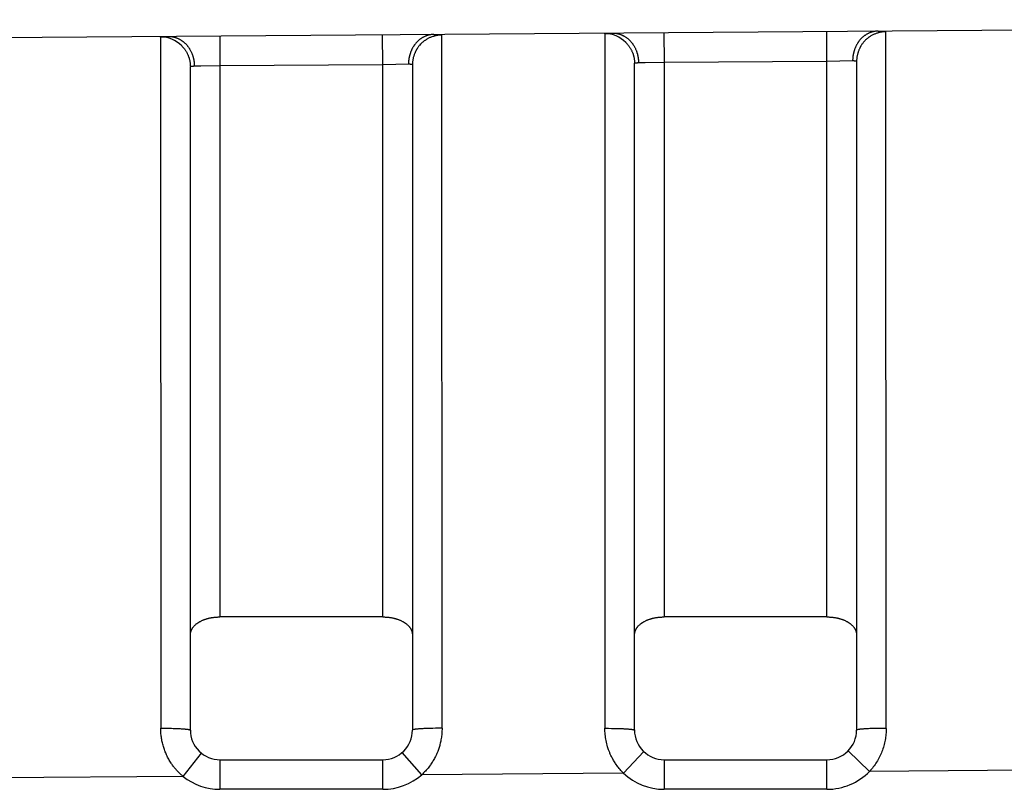
# Model space of a CAD drawing. Units: millimetres. Extents: x 298 to 620, y 179 to 229.
# Drawn here: x 569 to 575, y 207 to 212 of the extents above; entities that cross this region are included whole.
import ezdxf

# ---------------------------------------------------------------- set-up
doc = ezdxf.new("R2010")
doc.units = ezdxf.units.MM
doc.header["$LTSCALE"] = 39.635915
doc.layers.get('0').update_dxf_attribs({"linetype": 'CONTINUOUS'})

msp = doc.modelspace()

# ---------------------------------------------------------------- linework, layer by layer
at = {"color": 7, "linetype": 'CONTINUOUS'}
for p, q in [((562.565, 211.5326), (584.6919, 211.6987)), ((573.0285, 211.6111), (573.03, 211.4111)), ((574.13, 211.4194), (574.1285, 211.6194)), ((574.475, 211.622), (574.5069, 211.6217)), ((574.5068, 211.6217), (574.5088, 211.6216)), ((574.5088, 211.6216), (574.5107, 211.6215)), ((574.5107, 211.6215), (574.5122, 211.6214)), ((574.5218, 211.6206), (574.5232, 211.6204)), ((574.53, 206.9116), (574.5285, 211.618)), ((569.6285, 211.5812), (569.63, 206.9132)), ((569.6299, 211.5826), (569.63, 211.5826)), ((569.6335, 211.5836), (569.6339, 211.5836)), ((569.6339, 211.5836), (569.6344, 211.5837)), ((569.6344, 211.5837), (569.6349, 211.5838)), ((569.6349, 211.5838), (569.6355, 211.5839)), ((569.6503, 211.5852), (569.6821, 211.586)), ((570.0285, 211.5886), (570.03, 211.3886)), ((571.13, 211.3968), (571.1285, 211.5968)), ((571.475, 211.5994), (571.5069, 211.5991)), ((571.5068, 211.5991), (571.5088, 211.5991)), ((571.5088, 211.5991), (571.5107, 211.599)), ((571.5107, 211.599), (571.5122, 211.5989)), ((571.5218, 211.5981), (571.5232, 211.5978)), ((571.53, 206.9126), (571.5285, 211.5955)), ((572.6285, 211.6038), (572.63, 206.9123)), ((572.6299, 211.6051), (572.63, 211.6051)), ((572.6335, 211.6061), (572.6339, 211.6062)), ((572.6339, 211.6062), (572.6344, 211.6062)), ((572.6344, 211.6062), (572.6349, 211.6063)), ((572.6349, 211.6063), (572.6355, 211.6064)), ((572.6503, 211.6077), (572.6821, 211.6085)), ((572.9015, 211.4092), (573.03, 211.4111)), ((573.03, 211.4111), (574.13, 211.4194)), ((573.03, 211.4111), (573.03, 207.6642)), ((574.13, 207.6642), (574.13, 211.4194)), ((574.3198, 211.4216), (574.3211, 211.4215)), ((574.3211, 211.4215), (574.3219, 211.4214)), ((574.3219, 211.4214), (574.3228, 211.4213)), ((574.3228, 211.4213), (574.3234, 211.4213)), ((574.33, 211.4182), (574.33, 206.9001)), ((569.83, 206.9001), (569.83, 211.3814)), ((569.8568, 211.386), (569.9015, 211.3867)), ((569.9015, 211.3867), (570.03, 211.3886)), ((570.03, 211.3886), (571.13, 211.3968)), ((570.03, 211.3886), (570.03, 207.6642)), ((571.13, 207.6642), (571.13, 211.3968)), ((571.3198, 211.399), (571.3211, 211.3989)), ((571.3211, 211.3989), (571.3219, 211.3989)), ((571.3219, 211.3989), (571.3228, 211.3988)), ((571.3228, 211.3988), (571.3234, 211.3987)), ((571.33, 211.3957), (571.33, 206.9001)), ((572.83, 206.9001), (572.83, 211.4039)), ((572.8568, 211.4085), (572.9015, 211.4092)), ((571.13, 207.6642), (570.03, 207.6642)), ((574.13, 207.6642), (573.03, 207.6642)), ((569.63, 206.9132), (569.6426, 206.9132)), ((569.6426, 206.9132), (569.6615, 206.913)), ((569.6615, 206.913), (569.6741, 206.9128)), ((569.6741, 206.9128), (569.6866, 206.9126)), ((569.6866, 206.9126), (569.7024, 206.9122)), ((569.7024, 206.9122), (569.7149, 206.9119)), ((569.7149, 206.9119), (569.7275, 206.9115)), ((569.7275, 206.9115), (569.7385, 206.9111)), ((569.7385, 206.9111), (569.7464, 206.9107)), ((569.7464, 206.9107), (569.7558, 206.9103)), ((569.7558, 206.9103), (569.7621, 206.9099)), ((569.7621, 206.9099), (569.7684, 206.9095)), ((569.7684, 206.9095), (569.7746, 206.9091)), ((569.7746, 206.9091), (569.7808, 206.9087)), ((569.7808, 206.9087), (569.7871, 206.9082)), ((569.7871, 206.9082), (569.7918, 206.9077)), ((569.7918, 206.9077), (569.795, 206.9074)), ((569.795, 206.9074), (569.7982, 206.9071)), ((569.8123, 206.9054), (569.8135, 206.9052)), ((569.8135, 206.9052), (569.8142, 206.9051)), ((569.8142, 206.9051), (569.8149, 206.905)), ((569.8149, 206.905), (569.8154, 206.9049)), ((569.8195, 206.904), (569.821, 206.9037)), ((569.821, 206.9037), (569.8225, 206.9034)), ((569.8225, 206.9034), (569.8248, 206.9028)), ((569.8248, 206.9028), (569.8259, 206.9026)), ((569.8259, 206.9026), (569.8261, 206.9025)), ((571.3335, 206.9023), (571.3332, 206.9022)), ((571.3399, 206.9037), (571.3335, 206.9023)), ((571.3442, 206.9046), (571.3435, 206.9044)), ((571.3449, 206.9047), (571.3442, 206.9046)), ((571.3454, 206.9048), (571.3449, 206.9047)), ((571.346, 206.9049), (571.3454, 206.9048)), ((571.3467, 206.905), (571.346, 206.9049)), ((571.3596, 206.9066), (571.3572, 206.9063)), ((571.3624, 206.9069), (571.3596, 206.9066)), ((571.366, 206.9072), (571.3624, 206.9069)), ((571.37, 206.9075), (571.366, 206.9072)), ((571.3747, 206.9079), (571.37, 206.9075)), ((571.3793, 206.9083), (571.3747, 206.9079)), ((571.3855, 206.9087), (571.3793, 206.9083)), ((571.3902, 206.909), (571.3855, 206.9087)), ((571.3949, 206.9093), (571.3902, 206.909)), ((571.4012, 206.9096), (571.3949, 206.9093)), ((571.4075, 206.9099), (571.4012, 206.9096)), ((571.4169, 206.9104), (571.4075, 206.9099)), ((571.4263, 206.9107), (571.4169, 206.9104)), ((571.4389, 206.9112), (571.4263, 206.9107)), ((571.4515, 206.9115), (571.4389, 206.9112)), ((571.4672, 206.9119), (571.4515, 206.9115)), ((571.486, 206.9123), (571.4672, 206.9119)), ((571.5049, 206.9125), (571.486, 206.9123)), ((571.53, 206.9126), (571.5049, 206.9125)), ((572.63, 206.9122), (572.6552, 206.9121)), ((572.6552, 206.9121), (572.674, 206.9119)), ((572.674, 206.9119), (572.6929, 206.9116)), ((572.6929, 206.9116), (572.7086, 206.9112)), ((572.7086, 206.9112), (572.7211, 206.9109)), ((572.7211, 206.9109), (572.7337, 206.9104)), ((572.7337, 206.9104), (572.7431, 206.9101)), ((572.7431, 206.9101), (572.7526, 206.9097)), ((572.7526, 206.9097), (572.7589, 206.9094)), ((572.7589, 206.9094), (572.7651, 206.909)), ((572.7651, 206.909), (572.7698, 206.9088)), ((572.7698, 206.9088), (572.7745, 206.9085)), ((572.7745, 206.9085), (572.7807, 206.9081)), ((572.7807, 206.9081), (572.7869, 206.9076)), ((572.7869, 206.9076), (572.7917, 206.9072)), ((572.7917, 206.9072), (572.7964, 206.9068)), ((572.8137, 206.9048), (572.8144, 206.9047)), ((572.8144, 206.9047), (572.815, 206.9046)), ((572.815, 206.9046), (572.8155, 206.9045)), ((572.818, 206.904), (572.8194, 206.9037)), ((574.3345, 206.9023), (574.3333, 206.9021)), ((574.3356, 206.9025), (574.3345, 206.9023)), ((574.3369, 206.9028), (574.3356, 206.9025)), ((574.3415, 206.9037), (574.3369, 206.9028)), ((574.345, 206.9044), (574.3443, 206.9042)), ((574.3597, 206.9061), (574.3573, 206.9059)), ((574.3633, 206.9064), (574.3597, 206.9061)), ((574.3685, 206.9068), (574.3633, 206.9064)), ((574.3748, 206.9073), (574.3685, 206.9068)), ((574.3794, 206.9077), (574.3748, 206.9073)), ((574.3857, 206.9081), (574.3794, 206.9077)), ((574.3903, 206.9084), (574.3857, 206.9081)), ((574.395, 206.9086), (574.3903, 206.9084)), ((574.4013, 206.9089), (574.395, 206.9086)), ((574.4107, 206.9093), (574.4013, 206.9089)), ((574.4201, 206.9097), (574.4107, 206.9093)), ((574.4327, 206.9101), (574.4201, 206.9097)), ((574.4453, 206.9105), (574.4327, 206.9101)), ((574.4609, 206.9109), (574.4453, 206.9105)), ((574.4735, 206.9111), (574.4609, 206.9109)), ((574.4923, 206.9114), (574.4735, 206.9111)), ((574.5049, 206.9115), (574.4923, 206.9114)), ((574.53, 206.9116), (574.5049, 206.9115)), ((574.417, 206.6214), (574.2735, 206.7607)), ((569.7816, 206.5866), (569.9058, 206.7433)), ((570.03, 206.7001), (571.13, 206.7001)), ((570.03, 206.7001), (570.03, 206.5001)), ((571.13, 206.5001), (571.13, 206.7001)), ((571.393, 206.5987), (571.2615, 206.7494)), ((572.7558, 206.6089), (572.8929, 206.7545)), ((573.03, 206.7001), (574.13, 206.7001)), ((573.03, 206.7001), (573.03, 206.5001)), ((574.13, 206.5001), (574.13, 206.7001)), ((575.7338, 206.6313), (574.417, 206.6214)), ((569.7816, 206.5866), (568.3645, 206.576)), ((572.7558, 206.6089), (571.393, 206.5987)), ((571.13, 206.5001), (570.03, 206.5001)), ((574.13, 206.5001), (573.03, 206.5001))]:
    msp.add_line(p, q, dxfattribs=at)
for points in [[(574.475, 211.622), (574.4705, 211.6219), (574.4661, 211.6216), (574.4617, 211.6212), (574.4573, 211.6207), (574.4529, 211.62), (574.4485, 211.6192), (574.4452, 211.6185), (574.4419, 211.6177), (574.4387, 211.6169), (574.4354, 211.616), (574.4322, 211.615), (574.429, 211.6139), (574.4258, 211.6128), (574.4226, 211.6116), (574.4195, 211.6104), (574.4164, 211.6091), (574.4133, 211.6077), (574.4102, 211.6063), (574.4071, 211.6048), (574.4041, 211.6032), (574.4012, 211.6016), (574.3982, 211.6), (574.3953, 211.5982), (574.3924, 211.5965), (574.3896, 211.5946), (574.3868, 211.5928), (574.384, 211.5908), (574.3813, 211.5889), (574.3786, 211.5868), (574.376, 211.5848), (574.3734, 211.5826), (574.3709, 211.5805), (574.3684, 211.5783), (574.3659, 211.576), (574.3635, 211.5737), (574.3612, 211.5714), (574.3589, 211.569), (574.3566, 211.5665), (574.3544, 211.5641), (574.3522, 211.5616), (574.3501, 211.559), (574.348, 211.5564), (574.346, 211.5538), (574.345, 211.5525), (574.3441, 211.5511), (574.3431, 211.5498), (574.3426, 211.5491), (574.3421, 211.5484), (574.3412, 211.5471), (574.3403, 211.5457), (574.3394, 211.5443), (574.3384, 211.5429), (574.3367, 211.5401), (574.335, 211.5373), (574.3333, 211.5344), (574.3316, 211.5315), (574.3301, 211.5286), (574.3285, 211.5256), (574.327, 211.5226), (574.3256, 211.5196), (574.3242, 211.5166), (574.3229, 211.5136), (574.3216, 211.5105), (574.3203, 211.5075), (574.3191, 211.5044), (574.3179, 211.5013), (574.3168, 211.4982)], [(574.5285, 211.618), (574.5261, 211.618), (574.5237, 211.6179), (574.5213, 211.6178), (574.5189, 211.6177), (574.5165, 211.6175), (574.5141, 211.6173), (574.5117, 211.6171), (574.5093, 211.6168), (574.5069, 211.6165), (574.5045, 211.6162), (574.5021, 211.6158), (574.4997, 211.6154), (574.4974, 211.615), (574.495, 211.6146), (574.4938, 211.6143), (574.4926, 211.6141), (574.4914, 211.6139), (574.4902, 211.6136), (574.4878, 211.6131), (574.4855, 211.6125), (574.4831, 211.6119), (574.4807, 211.6113), (574.4784, 211.6107), (574.476, 211.61), (574.4713, 211.6086), (574.4667, 211.6071), (574.462, 211.6054), (574.4574, 211.6037), (574.4529, 211.6018), (574.4484, 211.5999), (574.4439, 211.5979), (574.4395, 211.5957), (574.4351, 211.5935), (574.4308, 211.5911), (574.4265, 211.5887), (574.4223, 211.5861), (574.4182, 211.5835), (574.4155, 211.5816), (574.4128, 211.5798), (574.4102, 211.5779), (574.4076, 211.5759), (574.405, 211.574), (574.4025, 211.5719), (574.3995, 211.5695), (574.3965, 211.5669), (574.3937, 211.5643), (574.3908, 211.5617), (574.3881, 211.559)], [(574.5122, 211.6214), (574.5137, 211.6213), (574.5146, 211.6213), (574.5156, 211.6212), (574.5166, 211.6211), (574.5176, 211.6211), (574.5185, 211.621), (574.5195, 211.6209), (574.5205, 211.6207), (574.5211, 211.6207), (574.5218, 211.6206)], [(574.5232, 211.6204), (574.5236, 211.6203), (574.5238, 211.6203), (574.524, 211.6202), (574.5242, 211.6202), (574.5244, 211.6201), (574.5246, 211.6201), (574.5248, 211.6201), (574.525, 211.62), (574.5252, 211.62), (574.5254, 211.6199), (574.5256, 211.6199), (574.5259, 211.6198), (574.526, 211.6198), (574.5261, 211.6197), (574.5262, 211.6197), (574.5263, 211.6197), (574.5264, 211.6196), (574.5265, 211.6196), (574.5266, 211.6196), (574.5267, 211.6195), (574.5268, 211.6195), (574.5269, 211.6194)], [(574.5269, 211.6194), (574.527, 211.6194), (574.5271, 211.6194), (574.5271, 211.6194), (574.5272, 211.6193), (574.5273, 211.6193), (574.5274, 211.6192), (574.5275, 211.6192), (574.5276, 211.6191), (574.5277, 211.6191), (574.5278, 211.619), (574.5279, 211.619), (574.528, 211.6189), (574.528, 211.6189), (574.5281, 211.6188), (574.5281, 211.6188), (574.5282, 211.6187), (574.5283, 211.6187), (574.5283, 211.6186), (574.5283, 211.6186), (574.5284, 211.6185), (574.5284, 211.6185), (574.5285, 211.6184), (574.5285, 211.6184), (574.5285, 211.6183), (574.5285, 211.6183), (574.5285, 211.6182), (574.5285, 211.6181), (574.5285, 211.6181), (574.5285, 211.618)], [(569.6285, 211.5812), (569.6286, 211.5814), (569.6286, 211.5815), (569.6286, 211.5816), (569.6286, 211.5816), (569.6287, 211.5817), (569.6287, 211.5818), (569.6288, 211.5819), (569.6289, 211.5819), (569.6289, 211.582), (569.629, 211.582), (569.6291, 211.5821), (569.6292, 211.5822), (569.6294, 211.5823), (569.6295, 211.5824), (569.6296, 211.5824), (569.6297, 211.5825), (569.6298, 211.5825), (569.6298, 211.5825), (569.6299, 211.5825), (569.6299, 211.5826)], [(569.63, 211.5826), (569.6301, 211.5827), (569.6302, 211.5827), (569.6303, 211.5827), (569.6305, 211.5828), (569.6307, 211.5829), (569.6308, 211.5829), (569.631, 211.583), (569.6312, 211.5831), (569.6314, 211.5831), (569.6315, 211.5832), (569.6319, 211.5833), (569.6322, 211.5833), (569.6325, 211.5834), (569.6329, 211.5835), (569.6332, 211.5835), (569.6334, 211.5836), (569.6335, 211.5836)], [(569.6355, 211.5839), (569.6362, 211.584), (569.6369, 211.5841), (569.6376, 211.5842), (569.6383, 211.5842), (569.639, 211.5843), (569.6397, 211.5844), (569.6404, 211.5845), (569.6411, 211.5845), (569.6418, 211.5846), (569.6432, 211.5847), (569.6447, 211.5849), (569.6461, 211.585), (569.6475, 211.5851), (569.6489, 211.5851), (569.6503, 211.5852)], [(569.6821, 211.586), (569.6865, 211.5859), (569.6909, 211.5858), (569.6953, 211.5855), (569.6997, 211.585), (569.7041, 211.5844), (569.7085, 211.5837), (569.7117, 211.5831), (569.715, 211.5824), (569.7183, 211.5817), (569.7215, 211.5808), (569.7247, 211.5799), (569.7279, 211.579), (569.7311, 211.5779), (569.7343, 211.5768), (569.7375, 211.5757), (569.7406, 211.5745), (569.7437, 211.5732), (569.7468, 211.5718), (569.7498, 211.5704), (569.7529, 211.5689), (569.7559, 211.5674), (569.7588, 211.5658), (569.7617, 211.5641), (569.7646, 211.5624), (569.7675, 211.5606), (569.7703, 211.5588), (569.7717, 211.5579), (569.7731, 211.5569), (569.7745, 211.556), (569.7752, 211.5555), (569.7759, 211.555), (569.7772, 211.554), (569.7786, 211.553), (569.7799, 211.552), (569.7812, 211.5509), (569.7838, 211.5488), (569.7864, 211.5467), (569.7889, 211.5445), (569.7914, 211.5422), (569.7939, 211.54), (569.7963, 211.5376), (569.7986, 211.5352), (569.8009, 211.5328), (569.8032, 211.5304), (569.8054, 211.5278), (569.8076, 211.5253), (569.8097, 211.5227), (569.8118, 211.5201), (569.8138, 211.5175), (569.8158, 211.5148), (569.8178, 211.512), (569.8197, 211.5093), (569.8215, 211.5065), (569.8234, 211.5037), (569.8251, 211.5009), (569.8274, 211.497), (569.8296, 211.4932), (569.8317, 211.4893), (569.8337, 211.4853), (569.8357, 211.4813), (569.8375, 211.4773), (569.8393, 211.4733), (569.841, 211.4692), (569.8426, 211.4651)], [(571.475, 211.5994), (571.4705, 211.5993), (571.4661, 211.5991), (571.4617, 211.5987), (571.4573, 211.5982), (571.4529, 211.5975), (571.4485, 211.5967), (571.4452, 211.596), (571.4419, 211.5952), (571.4387, 211.5944), (571.4354, 211.5935), (571.4322, 211.5925), (571.429, 211.5914), (571.4258, 211.5903), (571.4226, 211.5891), (571.4195, 211.5879), (571.4164, 211.5866), (571.4133, 211.5852), (571.4102, 211.5838), (571.4071, 211.5823), (571.4041, 211.5807), (571.4012, 211.5791), (571.3982, 211.5774), (571.3953, 211.5757), (571.3924, 211.574), (571.3896, 211.5721), (571.3868, 211.5702), (571.384, 211.5683), (571.3813, 211.5663), (571.3786, 211.5643), (571.376, 211.5622), (571.3734, 211.5601), (571.3709, 211.5579), (571.3684, 211.5557), (571.3659, 211.5535), (571.3635, 211.5512), (571.3612, 211.5488), (571.3589, 211.5464), (571.3566, 211.544), (571.3544, 211.5415), (571.3522, 211.539), (571.3501, 211.5365), (571.348, 211.5339), (571.346, 211.5313), (571.345, 211.5299), (571.3441, 211.5286), (571.3431, 211.5273), (571.3426, 211.5266), (571.3421, 211.5259), (571.3412, 211.5245), (571.3403, 211.5232), (571.3394, 211.5218), (571.3384, 211.5204), (571.3367, 211.5176), (571.335, 211.5147), (571.3333, 211.5119), (571.3316, 211.509), (571.3301, 211.5061), (571.3285, 211.5031), (571.327, 211.5001), (571.3256, 211.4971), (571.3242, 211.4941), (571.3229, 211.4911), (571.3216, 211.488), (571.3203, 211.4849), (571.3191, 211.4818), (571.3179, 211.4787), (571.3168, 211.4756)], [(571.5285, 211.5955), (571.5261, 211.5955), (571.5237, 211.5954), (571.5213, 211.5953), (571.5189, 211.5952), (571.5165, 211.595), (571.5141, 211.5948), (571.5117, 211.5945), (571.5093, 211.5943), (571.5069, 211.594), (571.5045, 211.5937), (571.5021, 211.5933), (571.4997, 211.5929), (571.4974, 211.5925), (571.495, 211.5921), (571.4938, 211.5918), (571.4926, 211.5916), (571.4914, 211.5913), (571.4902, 211.5911), (571.4878, 211.5905), (571.4855, 211.59), (571.4831, 211.5894), (571.4807, 211.5888), (571.4784, 211.5882), (571.476, 211.5875), (571.4713, 211.5861), (571.4667, 211.5845), (571.462, 211.5829), (571.4574, 211.5812), (571.4529, 211.5793), (571.4484, 211.5774), (571.4439, 211.5753), (571.4395, 211.5732), (571.4351, 211.5709), (571.4308, 211.5686), (571.4265, 211.5661), (571.4223, 211.5636), (571.4182, 211.5609), (571.4155, 211.5591), (571.4128, 211.5573), (571.4102, 211.5554), (571.4076, 211.5534), (571.405, 211.5514), (571.4025, 211.5494), (571.3995, 211.5469), (571.3965, 211.5444), (571.3937, 211.5418), (571.3908, 211.5392), (571.3881, 211.5364)], [(571.5122, 211.5989), (571.5137, 211.5988), (571.5146, 211.5988), (571.5156, 211.5987), (571.5166, 211.5986), (571.5176, 211.5985), (571.5185, 211.5984), (571.5195, 211.5983), (571.5205, 211.5982), (571.5211, 211.5981), (571.5218, 211.5981)], [(571.5232, 211.5978), (571.5236, 211.5978), (571.5238, 211.5977), (571.524, 211.5977), (571.5242, 211.5977), (571.5244, 211.5976), (571.5246, 211.5976), (571.5248, 211.5975), (571.525, 211.5975), (571.5252, 211.5975), (571.5254, 211.5974), (571.5256, 211.5973), (571.5259, 211.5973), (571.526, 211.5972), (571.5261, 211.5972), (571.5262, 211.5972), (571.5263, 211.5971), (571.5264, 211.5971), (571.5265, 211.5971), (571.5266, 211.597), (571.5267, 211.597), (571.5268, 211.5969), (571.5269, 211.5969)], [(571.5269, 211.5969), (571.527, 211.5969), (571.5271, 211.5969), (571.5271, 211.5968), (571.5272, 211.5968), (571.5273, 211.5968), (571.5274, 211.5967), (571.5275, 211.5967), (571.5276, 211.5966), (571.5277, 211.5965), (571.5278, 211.5965), (571.5279, 211.5964), (571.528, 211.5964), (571.528, 211.5964), (571.5281, 211.5963), (571.5281, 211.5963), (571.5282, 211.5962), (571.5283, 211.5962), (571.5283, 211.5961), (571.5283, 211.5961), (571.5284, 211.596), (571.5284, 211.5959), (571.5285, 211.5959), (571.5285, 211.5958), (571.5285, 211.5958), (571.5285, 211.5957), (571.5285, 211.5957), (571.5285, 211.5956), (571.5285, 211.5956), (571.5285, 211.5955)], [(572.6285, 211.6038), (572.6286, 211.6039), (572.6286, 211.604), (572.6286, 211.6041), (572.6286, 211.6042), (572.6287, 211.6042), (572.6287, 211.6043), (572.6288, 211.6044), (572.6289, 211.6044), (572.6289, 211.6045), (572.629, 211.6046), (572.6291, 211.6046), (572.6292, 211.6047), (572.6294, 211.6048), (572.6295, 211.6049), (572.6296, 211.6049), (572.6297, 211.605), (572.6298, 211.605), (572.6298, 211.605), (572.6299, 211.6051), (572.6299, 211.6051)], [(572.63, 211.6051), (572.6301, 211.6052), (572.6302, 211.6052), (572.6303, 211.6053), (572.6305, 211.6053), (572.6307, 211.6054), (572.6308, 211.6055), (572.631, 211.6055), (572.6312, 211.6056), (572.6314, 211.6056), (572.6315, 211.6057), (572.6319, 211.6058), (572.6322, 211.6059), (572.6325, 211.6059), (572.6329, 211.606), (572.6332, 211.6061), (572.6334, 211.6061), (572.6335, 211.6061)], [(572.6355, 211.6064), (572.6362, 211.6065), (572.6369, 211.6066), (572.6376, 211.6067), (572.6383, 211.6068), (572.639, 211.6068), (572.6397, 211.6069), (572.6404, 211.607), (572.6411, 211.6071), (572.6418, 211.6071), (572.6432, 211.6073), (572.6446, 211.6074), (572.6461, 211.6075), (572.6475, 211.6076), (572.6489, 211.6077), (572.6503, 211.6077)], [(572.6821, 211.6085), (572.6865, 211.6085), (572.6909, 211.6083), (572.6953, 211.608), (572.6997, 211.6075), (572.7041, 211.607), (572.7085, 211.6062), (572.7117, 211.6056), (572.715, 211.6049), (572.7183, 211.6042), (572.7215, 211.6034), (572.7247, 211.6025), (572.7279, 211.6015), (572.7311, 211.6005), (572.7343, 211.5994), (572.7375, 211.5982), (572.7406, 211.597), (572.7437, 211.5957), (572.7468, 211.5943), (572.7498, 211.5929), (572.7529, 211.5914), (572.7559, 211.5899), (572.7588, 211.5883), (572.7617, 211.5866), (572.7646, 211.5849), (572.7675, 211.5832), (572.7703, 211.5813), (572.7717, 211.5804), (572.7731, 211.5794), (572.7745, 211.5785), (572.7752, 211.578), (572.7759, 211.5775), (572.7772, 211.5765), (572.7786, 211.5755), (572.7799, 211.5745), (572.7812, 211.5735), (572.7838, 211.5714), (572.7864, 211.5692), (572.7889, 211.567), (572.7914, 211.5648), (572.7939, 211.5625), (572.7963, 211.5601), (572.7986, 211.5578), (572.8009, 211.5553), (572.8032, 211.5529), (572.8054, 211.5504), (572.8076, 211.5478), (572.8097, 211.5452), (572.8118, 211.5426), (572.8138, 211.54), (572.8158, 211.5373), (572.8178, 211.5346), (572.8197, 211.5318), (572.8215, 211.529), (572.8234, 211.5262), (572.8251, 211.5234), (572.8274, 211.5196), (572.8296, 211.5157), (572.8317, 211.5118), (572.8337, 211.5078), (572.8357, 211.5039), (572.8375, 211.4998), (572.8393, 211.4958), (572.841, 211.4917), (572.8426, 211.4876)], [(574.3766, 211.5462), (574.3739, 211.5429), (574.3713, 211.5395), (574.3688, 211.536), (574.3663, 211.5325), (574.3639, 211.5289), (574.3616, 211.5252), (574.3605, 211.5234), (574.3594, 211.5215), (574.3583, 211.5197), (574.3572, 211.5178), (574.3567, 211.5169), (574.3562, 211.5159), (574.3557, 211.515), (574.3551, 211.514), (574.3541, 211.5121), (574.3531, 211.5102), (574.3521, 211.5082), (574.3512, 211.5063), (574.3493, 211.5023), (574.3475, 211.4984), (574.3458, 211.4944), (574.3442, 211.4903), (574.3426, 211.4862), (574.3412, 211.4821), (574.3398, 211.478), (574.3385, 211.4738), (574.3373, 211.4696), (574.3361, 211.4654), (574.3351, 211.4611), (574.3342, 211.4569), (574.3333, 211.4526), (574.3326, 211.4483), (574.3319, 211.444), (574.3313, 211.4397), (574.3309, 211.4354), (574.3305, 211.4311), (574.3303, 211.4268), (574.3301, 211.4225), (574.33, 211.4182)], [(569.7875, 211.5046), (569.79, 211.5013), (569.7924, 211.498), (569.7948, 211.4946), (569.7971, 211.4912), (569.7993, 211.4877), (569.8015, 211.4841), (569.8036, 211.4806), (569.8056, 211.4769), (569.8076, 211.4733), (569.8095, 211.4696), (569.8113, 211.4658), (569.813, 211.462), (569.8147, 211.4582), (569.8162, 211.4544), (569.8177, 211.4505), (569.8184, 211.4485), (569.8191, 211.4466), (569.8198, 211.4446), (569.8201, 211.4436), (569.8204, 211.4426), (569.8211, 211.4406), (569.8217, 211.4387), (569.8223, 211.4367), (569.8228, 211.4347), (569.8239, 211.4307), (569.8249, 211.4266), (569.8258, 211.4226), (569.8266, 211.4185), (569.8273, 211.4144), (569.8279, 211.4103), (569.8285, 211.4062), (569.829, 211.4021), (569.8294, 211.3979), (569.8297, 211.3938), (569.8299, 211.3897), (569.83, 211.3856), (569.83, 211.3814)], [(571.3766, 211.5237), (571.3739, 211.5204), (571.3713, 211.517), (571.3688, 211.5135), (571.3663, 211.5099), (571.3639, 211.5064), (571.3616, 211.5027), (571.3605, 211.5009), (571.3594, 211.499), (571.3583, 211.4972), (571.3572, 211.4953), (571.3567, 211.4943), (571.3562, 211.4934), (571.3557, 211.4924), (571.3551, 211.4915), (571.3541, 211.4896), (571.3531, 211.4876), (571.3521, 211.4857), (571.3512, 211.4838), (571.3493, 211.4798), (571.3475, 211.4758), (571.3458, 211.4718), (571.3442, 211.4678), (571.3426, 211.4637), (571.3412, 211.4596), (571.3398, 211.4554), (571.3385, 211.4513), (571.3373, 211.4471), (571.3361, 211.4429), (571.3351, 211.4386), (571.3342, 211.4344), (571.3333, 211.4301), (571.3326, 211.4258), (571.3319, 211.4215), (571.3313, 211.4172), (571.3309, 211.4129), (571.3305, 211.4086), (571.3303, 211.4043), (571.3301, 211.4), (571.33, 211.3957)], [(572.7875, 211.5271), (572.79, 211.5238), (572.7924, 211.5205), (572.7948, 211.5171), (572.7971, 211.5137), (572.7993, 211.5102), (572.8015, 211.5067), (572.8036, 211.5031), (572.8056, 211.4995), (572.8076, 211.4958), (572.8095, 211.4921), (572.8113, 211.4883), (572.813, 211.4846), (572.8147, 211.4807), (572.8162, 211.4769), (572.8177, 211.473), (572.8184, 211.4711), (572.8191, 211.4691), (572.8198, 211.4671), (572.8201, 211.4661), (572.8204, 211.4652), (572.8211, 211.4632), (572.8217, 211.4612), (572.8223, 211.4592), (572.8228, 211.4572), (572.8239, 211.4532), (572.8249, 211.4491), (572.8258, 211.4451), (572.8266, 211.441), (572.8273, 211.4369), (572.8279, 211.4328), (572.8285, 211.4287), (572.829, 211.4246), (572.8294, 211.4205), (572.8297, 211.4163), (572.8299, 211.4122), (572.83, 211.4081), (572.83, 211.4039)], [(572.8426, 211.4876), (572.8434, 211.4853), (572.8443, 211.4829), (572.8451, 211.4805), (572.8459, 211.4781), (572.8466, 211.4757), (572.8474, 211.4733), (572.8481, 211.4709), (572.8488, 211.4684), (572.8491, 211.4672), (572.8494, 211.466), (572.85, 211.4636), (572.8506, 211.4611), (572.8512, 211.4586), (572.8518, 211.4562), (572.8523, 211.4537), (572.8528, 211.4512), (572.8532, 211.4487), (572.8537, 211.4462), (572.8541, 211.4437), (572.8544, 211.4412), (572.8548, 211.4387), (572.8552, 211.4354), (572.8556, 211.432), (572.8559, 211.4287), (572.8562, 211.4253), (572.8564, 211.422), (572.8566, 211.4186), (572.8567, 211.4152), (572.8568, 211.4119), (572.8568, 211.4085)], [(574.3168, 211.4982), (574.316, 211.4959), (574.3152, 211.4936), (574.3145, 211.4913), (574.3137, 211.4889), (574.313, 211.4866), (574.3123, 211.4843), (574.3117, 211.482), (574.3114, 211.4808), (574.311, 211.4796), (574.3107, 211.4785), (574.3104, 211.4773), (574.3101, 211.4761), (574.3098, 211.4749), (574.3093, 211.4726), (574.3087, 211.4702), (574.3082, 211.4678), (574.3077, 211.4654), (574.3072, 211.463), (574.3068, 211.4606), (574.3064, 211.4582), (574.306, 211.4558), (574.3056, 211.4534), (574.3053, 211.451), (574.3049, 211.4486), (574.3046, 211.4462), (574.3044, 211.4438), (574.3041, 211.4414), (574.3039, 211.4381), (574.3036, 211.4349), (574.3035, 211.4317), (574.3033, 211.4284), (574.3033, 211.4252), (574.3032, 211.422)], [(569.8426, 211.4651), (569.8434, 211.4627), (569.8443, 211.4604), (569.8451, 211.458), (569.8459, 211.4556), (569.8466, 211.4532), (569.8474, 211.4508), (569.8481, 211.4484), (569.8488, 211.4459), (569.8491, 211.4447), (569.8494, 211.4435), (569.85, 211.441), (569.8506, 211.4386), (569.8512, 211.4361), (569.8518, 211.4337), (569.8523, 211.4312), (569.8528, 211.4287), (569.8532, 211.4262), (569.8537, 211.4237), (569.8541, 211.4212), (569.8544, 211.4187), (569.8548, 211.4162), (569.8552, 211.4129), (569.8556, 211.4095), (569.8559, 211.4062), (569.8562, 211.4028), (569.8564, 211.3994), (569.8566, 211.3961), (569.8567, 211.3927), (569.8568, 211.3893), (569.8568, 211.386)], [(571.3168, 211.4756), (571.316, 211.4733), (571.3152, 211.471), (571.3145, 211.4687), (571.3137, 211.4664), (571.313, 211.4641), (571.3123, 211.4618), (571.3117, 211.4594), (571.3114, 211.4583), (571.311, 211.4571), (571.3107, 211.4559), (571.3104, 211.4548), (571.3101, 211.4536), (571.3098, 211.4524), (571.3093, 211.45), (571.3087, 211.4477), (571.3082, 211.4453), (571.3077, 211.4429), (571.3072, 211.4405), (571.3068, 211.4381), (571.3064, 211.4357), (571.306, 211.4333), (571.3056, 211.4309), (571.3053, 211.4285), (571.3049, 211.4261), (571.3046, 211.4237), (571.3044, 211.4213), (571.3041, 211.4188), (571.3039, 211.4156), (571.3036, 211.4124), (571.3035, 211.4091), (571.3033, 211.4059), (571.3033, 211.4027), (571.3032, 211.3994)], [(574.13, 211.4194), (574.305, 211.422), (574.3067, 211.422), (574.3085, 211.422), (574.3102, 211.422), (574.312, 211.4219), (574.3137, 211.4219), (574.3146, 211.4218), (574.3155, 211.4218), (574.3164, 211.4218), (574.3172, 211.4217), (574.3181, 211.4217), (574.3189, 211.4216), (574.3198, 211.4216)], [(574.3234, 211.4213), (574.3238, 211.4212), (574.324, 211.4212), (574.3244, 211.4211), (574.3249, 211.4211), (574.3253, 211.421), (574.3257, 211.421), (574.3261, 211.4209), (574.3265, 211.4207), (574.3267, 211.4207), (574.327, 211.4206), (574.3272, 211.4205), (574.3274, 211.4205), (574.3276, 211.4204), (574.3278, 211.4203), (574.3279, 211.4202), (574.328, 211.4202), (574.3281, 211.4201), (574.3282, 211.4201), (574.3283, 211.4201), (574.3284, 211.42), (574.3284, 211.42), (574.3285, 211.42), (574.3286, 211.4199), (574.3287, 211.4199), (574.3288, 211.4198), (574.3289, 211.4197), (574.3291, 211.4196), (574.3293, 211.4195), (574.3295, 211.4193), (574.3296, 211.4192), (574.3296, 211.4192), (574.3297, 211.4191), (574.3298, 211.419), (574.3298, 211.4189), (574.3299, 211.4187), (574.33, 211.4186), (574.33, 211.4185), (574.33, 211.4183), (574.33, 211.4182)], [(569.83, 211.3814), (569.83, 211.3816), (569.8301, 211.3817), (569.8301, 211.3818), (569.8302, 211.382), (569.8302, 211.3821), (569.8303, 211.3822), (569.8304, 211.3823), (569.8304, 211.3824), (569.8305, 211.3825), (569.8306, 211.3825), (569.8308, 211.3827), (569.831, 211.3828), (569.8312, 211.383), (569.8313, 211.383), (569.8314, 211.3831), (569.8315, 211.3832), (569.8316, 211.3832), (569.8316, 211.3833), (569.8317, 211.3833), (569.8318, 211.3833), (569.8318, 211.3834), (569.8319, 211.3834), (569.8319, 211.3834), (569.832, 211.3835), (569.8321, 211.3835), (569.8322, 211.3836), (569.8324, 211.3837), (569.8327, 211.3837), (569.8329, 211.3838), (569.8331, 211.3839), (569.8333, 211.384), (569.8335, 211.3841), (569.8339, 211.3842), (569.8343, 211.3843), (569.8348, 211.3844), (569.8352, 211.3845), (569.8356, 211.3845), (569.836, 211.3846), (569.8364, 211.3846)], [(569.8364, 211.3846), (569.8373, 211.3847), (569.8377, 211.3848), (569.8385, 211.3849), (569.8394, 211.385), (569.8402, 211.3851), (569.8411, 211.3852), (569.842, 211.3852), (569.8428, 211.3853), (569.8437, 211.3854), (569.8446, 211.3855), (569.8454, 211.3855), (569.8463, 211.3856), (569.8481, 211.3857), (569.8498, 211.3858), (569.8516, 211.3858), (569.8533, 211.3859), (569.8551, 211.386), (569.8568, 211.386)], [(571.13, 211.3968), (571.305, 211.3995), (571.3067, 211.3995), (571.3085, 211.3995), (571.3102, 211.3994), (571.312, 211.3994), (571.3137, 211.3993), (571.3146, 211.3993), (571.3155, 211.3993), (571.3164, 211.3992), (571.3172, 211.3992), (571.3181, 211.3991), (571.3189, 211.3991), (571.3198, 211.399)], [(571.3234, 211.3987), (571.3238, 211.3987), (571.324, 211.3987), (571.3244, 211.3986), (571.3249, 211.3986), (571.3253, 211.3985), (571.3257, 211.3984), (571.3261, 211.3983), (571.3265, 211.3982), (571.3267, 211.3982), (571.327, 211.3981), (571.3272, 211.398), (571.3274, 211.3979), (571.3276, 211.3979), (571.3278, 211.3978), (571.3279, 211.3977), (571.328, 211.3977), (571.3281, 211.3976), (571.3282, 211.3976), (571.3283, 211.3975), (571.3284, 211.3975), (571.3284, 211.3975), (571.3285, 211.3975), (571.3286, 211.3974), (571.3287, 211.3973), (571.3288, 211.3973), (571.3289, 211.3972), (571.3291, 211.3971), (571.3293, 211.3969), (571.3295, 211.3968), (571.3296, 211.3967), (571.3296, 211.3966), (571.3297, 211.3965), (571.3298, 211.3965), (571.3298, 211.3963), (571.3299, 211.3962), (571.33, 211.3961), (571.33, 211.396), (571.33, 211.3958), (571.33, 211.3957)], [(572.83, 211.4039), (572.83, 211.4041), (572.8301, 211.4042), (572.8301, 211.4044), (572.8302, 211.4045), (572.8302, 211.4046), (572.8303, 211.4047), (572.8304, 211.4048), (572.8304, 211.4049), (572.8305, 211.405), (572.8306, 211.4051), (572.8308, 211.4052), (572.831, 211.4054), (572.8312, 211.4055), (572.8313, 211.4056), (572.8314, 211.4056), (572.8315, 211.4057), (572.8316, 211.4058), (572.8316, 211.4058), (572.8317, 211.4058), (572.8318, 211.4058), (572.8318, 211.4059), (572.8319, 211.4059), (572.8319, 211.4059), (572.832, 211.406), (572.8321, 211.406), (572.8322, 211.4061), (572.8324, 211.4062), (572.8327, 211.4063), (572.8329, 211.4064), (572.8331, 211.4064), (572.8333, 211.4065), (572.8335, 211.4066), (572.8339, 211.4067), (572.8343, 211.4068), (572.8348, 211.4069), (572.8352, 211.407), (572.8356, 211.407), (572.836, 211.4071), (572.8364, 211.4072)], [(572.8364, 211.4072), (572.8373, 211.4073), (572.8377, 211.4073), (572.8385, 211.4074), (572.8394, 211.4075), (572.8402, 211.4076), (572.8411, 211.4077), (572.842, 211.4078), (572.8428, 211.4078), (572.8437, 211.4079), (572.8446, 211.408), (572.8454, 211.408), (572.8463, 211.4081), (572.8481, 211.4082), (572.8498, 211.4083), (572.8516, 211.4084), (572.8533, 211.4084), (572.8551, 211.4085), (572.8568, 211.4085)], [(569.83, 207.5407), (569.8301, 207.5434), (569.8302, 207.5461), (569.8305, 207.5488), (569.8307, 207.5508), (569.831, 207.5528), (569.8313, 207.5548), (569.8316, 207.5568), (569.8325, 207.5608), (569.8336, 207.5647), (569.8348, 207.5686), (569.8362, 207.5724), (569.837, 207.5743), (569.8378, 207.5762), (569.8386, 207.5781), (569.8395, 207.5799), (569.8405, 207.5817), (569.8409, 207.5826), (569.8414, 207.5835), (569.8419, 207.5844), (569.8424, 207.5853), (569.8429, 207.5862), (569.8434, 207.587), (569.844, 207.5879), (569.8445, 207.5888), (569.8451, 207.5896), (569.8456, 207.5905), (569.8467, 207.5921), (569.8479, 207.5938), (569.8491, 207.5954), (569.8504, 207.597), (569.8529, 207.6002), (569.8556, 207.6032), (569.8583, 207.6061), (569.8612, 207.609), (569.8642, 207.6118), (569.8672, 207.6144), (569.8704, 207.617), (569.8736, 207.6195), (569.8752, 207.6207), (569.8768, 207.6219), (569.8785, 207.6231), (569.8802, 207.6243), (569.881, 207.6248), (569.8818, 207.6254), (569.8827, 207.626), (569.8835, 207.6265), (569.8844, 207.6271), (569.8852, 207.6276), (569.887, 207.6287), (569.8887, 207.6297), (569.8904, 207.6308), (569.8922, 207.6318), (569.8939, 207.6328), (569.8975, 207.6347), (569.9011, 207.6366), (569.9047, 207.6383), (569.9083, 207.64), (569.912, 207.6417), (569.9157, 207.6432), (569.9195, 207.6448), (569.9232, 207.6462), (569.927, 207.6476), (569.9309, 207.6489), (569.9347, 207.6501), (569.9386, 207.6513), (569.9405, 207.6519), (569.9424, 207.6524), (569.9444, 207.653), (569.9463, 207.6535)], [(569.9463, 207.6535), (569.9483, 207.654), (569.9502, 207.6545), (569.9522, 207.655), (569.9541, 207.6555), (569.9561, 207.656), (569.9581, 207.6564), (569.962, 207.6573), (569.966, 207.6581), (569.9699, 207.6588), (569.9739, 207.6595), (569.9779, 207.6602), (569.9819, 207.6608), (569.9859, 207.6613), (569.9899, 207.6618), (569.9939, 207.6623), (569.9979, 207.6627), (570.0019, 207.663), (570.0059, 207.6633), (570.0099, 207.6636), (570.014, 207.6638), (570.018, 207.664), (570.022, 207.6641), (570.03, 207.6642)], [(571.13, 207.6642), (571.1381, 207.6641), (571.1421, 207.664), (571.1461, 207.6638), (571.1501, 207.6636), (571.1542, 207.6633), (571.1582, 207.663), (571.1622, 207.6627), (571.1662, 207.6623), (571.1702, 207.6618), (571.1742, 207.6613), (571.1782, 207.6608), (571.1822, 207.6602), (571.1862, 207.6595), (571.1901, 207.6588), (571.1941, 207.6581), (571.1981, 207.6573), (571.202, 207.6564), (571.204, 207.6559), (571.2059, 207.6555), (571.2079, 207.655), (571.2098, 207.6545), (571.2118, 207.654)], [(571.2118, 207.654), (571.2138, 207.6535), (571.2157, 207.653), (571.2176, 207.6524), (571.2196, 207.6519), (571.2215, 207.6513), (571.2254, 207.6501), (571.2292, 207.6489), (571.233, 207.6475), (571.2368, 207.6462), (571.2406, 207.6447), (571.2443, 207.6432), (571.2481, 207.6417), (571.2517, 207.64), (571.2554, 207.6383), (571.259, 207.6365), (571.2626, 207.6347), (571.2661, 207.6328), (571.2679, 207.6318), (571.2696, 207.6308), (571.2714, 207.6297), (571.2731, 207.6287), (571.2748, 207.6276), (571.2757, 207.6271), (571.2765, 207.6265), (571.2774, 207.6259), (571.2782, 207.6254), (571.2791, 207.6248), (571.2799, 207.6243), (571.2816, 207.6231), (571.2832, 207.6219), (571.2849, 207.6207), (571.2865, 207.6195), (571.2897, 207.617), (571.2928, 207.6144), (571.2959, 207.6117), (571.2989, 207.609), (571.3017, 207.6061), (571.3045, 207.6032), (571.3072, 207.6001), (571.3097, 207.597), (571.311, 207.5954), (571.3122, 207.5938), (571.3133, 207.5921), (571.3145, 207.5905), (571.315, 207.5896), (571.3156, 207.5888), (571.3161, 207.5879), (571.3166, 207.587), (571.3172, 207.5862), (571.3177, 207.5853), (571.3182, 207.5844), (571.3187, 207.5835), (571.3191, 207.5826), (571.3196, 207.5817), (571.3205, 207.5799), (571.3214, 207.5781), (571.3223, 207.5762), (571.3231, 207.5743), (571.3238, 207.5724), (571.3253, 207.5686), (571.3265, 207.5647), (571.3276, 207.5608), (571.328, 207.5588), (571.3284, 207.5568), (571.3288, 207.5548), (571.3291, 207.5528), (571.3294, 207.5508), (571.3296, 207.5488), (571.3299, 207.5461), (571.33, 207.5434), (571.33, 207.5407)], [(572.83, 207.5407), (572.8301, 207.5434), (572.8302, 207.5461), (572.8305, 207.5488), (572.8307, 207.5508), (572.831, 207.5528), (572.8313, 207.5548), (572.8316, 207.5568), (572.8325, 207.5608), (572.8336, 207.5647), (572.8348, 207.5686), (572.8362, 207.5724), (572.837, 207.5743), (572.8378, 207.5762), (572.8386, 207.5781), (572.8395, 207.5799), (572.8405, 207.5817), (572.8409, 207.5826), (572.8414, 207.5835), (572.8419, 207.5844), (572.8424, 207.5853), (572.8429, 207.5862), (572.8434, 207.587), (572.844, 207.5879), (572.8445, 207.5888), (572.8451, 207.5896), (572.8456, 207.5905), (572.8467, 207.5921), (572.8479, 207.5938), (572.8491, 207.5954), (572.8504, 207.597), (572.8529, 207.6002), (572.8556, 207.6032), (572.8583, 207.6061), (572.8612, 207.609), (572.8642, 207.6118), (572.8672, 207.6144), (572.8704, 207.617), (572.8736, 207.6195), (572.8752, 207.6207), (572.8768, 207.6219), (572.8785, 207.6231), (572.8802, 207.6243), (572.881, 207.6248), (572.8818, 207.6254), (572.8827, 207.626), (572.8835, 207.6265), (572.8844, 207.6271), (572.8852, 207.6276), (572.887, 207.6287), (572.8887, 207.6297), (572.8904, 207.6308), (572.8922, 207.6318), (572.8939, 207.6328), (572.8975, 207.6347), (572.9011, 207.6366), (572.9047, 207.6383), (572.9083, 207.64), (572.912, 207.6417), (572.9157, 207.6432), (572.9195, 207.6448), (572.9232, 207.6462), (572.927, 207.6476), (572.9309, 207.6489), (572.9347, 207.6501), (572.9386, 207.6513), (572.9405, 207.6519), (572.9424, 207.6524), (572.9444, 207.653), (572.9463, 207.6535)], [(572.9463, 207.6535), (572.9483, 207.654), (572.9502, 207.6545), (572.9522, 207.655), (572.9541, 207.6555), (572.9561, 207.656), (572.9581, 207.6564), (572.962, 207.6573), (572.966, 207.6581), (572.9699, 207.6588), (572.9739, 207.6595), (572.9779, 207.6602), (572.9819, 207.6608), (572.9859, 207.6613), (572.9899, 207.6618), (572.9939, 207.6623), (572.9979, 207.6627), (573.0019, 207.663), (573.0059, 207.6633), (573.0099, 207.6636), (573.014, 207.6638), (573.018, 207.664), (573.022, 207.6641), (573.03, 207.6642)], [(574.13, 207.6642), (574.1381, 207.6641), (574.1421, 207.664), (574.1461, 207.6638), (574.1501, 207.6636), (574.1542, 207.6633), (574.1582, 207.663), (574.1622, 207.6627), (574.1662, 207.6623), (574.1702, 207.6618), (574.1742, 207.6613), (574.1782, 207.6608), (574.1822, 207.6602), (574.1862, 207.6595), (574.1901, 207.6588), (574.1941, 207.6581), (574.1981, 207.6573), (574.202, 207.6564), (574.204, 207.6559), (574.2059, 207.6555), (574.2079, 207.655), (574.2098, 207.6545), (574.2118, 207.654)], [(574.2118, 207.654), (574.2138, 207.6535), (574.2157, 207.653), (574.2176, 207.6524), (574.2196, 207.6519), (574.2215, 207.6513), (574.2254, 207.6501), (574.2292, 207.6489), (574.233, 207.6475), (574.2368, 207.6462), (574.2406, 207.6447), (574.2443, 207.6432), (574.2481, 207.6417), (574.2517, 207.64), (574.2554, 207.6383), (574.259, 207.6365), (574.2626, 207.6347), (574.2661, 207.6328), (574.2679, 207.6318), (574.2696, 207.6308), (574.2714, 207.6297), (574.2731, 207.6287), (574.2748, 207.6276), (574.2757, 207.6271), (574.2765, 207.6265), (574.2774, 207.6259), (574.2782, 207.6254), (574.2791, 207.6248), (574.2799, 207.6243), (574.2816, 207.6231), (574.2832, 207.6219), (574.2849, 207.6207), (574.2865, 207.6195), (574.2897, 207.617), (574.2928, 207.6144), (574.2959, 207.6117), (574.2989, 207.609), (574.3017, 207.6061), (574.3045, 207.6032), (574.3072, 207.6001), (574.3097, 207.597), (574.311, 207.5954), (574.3122, 207.5938), (574.3133, 207.5921), (574.3145, 207.5905), (574.315, 207.5896), (574.3156, 207.5888), (574.3161, 207.5879), (574.3166, 207.587), (574.3172, 207.5862), (574.3177, 207.5853), (574.3182, 207.5844), (574.3187, 207.5835), (574.3191, 207.5826), (574.3196, 207.5817), (574.3205, 207.5799), (574.3214, 207.5781), (574.3223, 207.5762), (574.3231, 207.5743), (574.3238, 207.5724), (574.3253, 207.5686), (574.3265, 207.5647), (574.3276, 207.5608), (574.328, 207.5588), (574.3284, 207.5568), (574.3288, 207.5548), (574.3291, 207.5528), (574.3294, 207.5508), (574.3296, 207.5488), (574.3299, 207.5461), (574.33, 207.5434), (574.33, 207.5407)], [(569.7001, 206.6775), (569.6959, 206.6841), (569.6918, 206.6907), (569.6878, 206.6974), (569.684, 206.7041), (569.6803, 206.711), (569.6767, 206.7179), (569.6732, 206.7248), (569.6699, 206.7319), (569.6666, 206.739), (569.6635, 206.7461), (569.6606, 206.7534), (569.6578, 206.7606), (569.6551, 206.768), (569.6525, 206.7753), (569.6501, 206.7828), (569.6478, 206.7902), (569.6457, 206.7977), (569.6436, 206.8053), (569.6418, 206.8129), (569.64, 206.8205), (569.6384, 206.8281), (569.637, 206.8358), (569.6356, 206.8434), (569.6345, 206.8512), (569.6334, 206.8589), (569.6325, 206.8666), (569.6317, 206.8744), (569.6311, 206.8821), (569.6306, 206.8899), (569.6303, 206.8977), (569.6301, 206.9054), (569.63, 206.9132)], [(569.7982, 206.9071), (569.8014, 206.9068), (569.803, 206.9066), (569.8046, 206.9064), (569.8062, 206.9062), (569.8077, 206.906), (569.8093, 206.9058), (569.8101, 206.9057), (569.8108, 206.9056), (569.8116, 206.9055), (569.8123, 206.9054)], [(569.8154, 206.9049), (569.816, 206.9048), (569.8163, 206.9047), (569.8167, 206.9046), (569.8174, 206.9045), (569.8181, 206.9043), (569.8188, 206.9042), (569.8195, 206.904)], [(569.8261, 206.9025), (569.8267, 206.9024), (569.8269, 206.9023), (569.8272, 206.9023), (569.8274, 206.9022), (569.8276, 206.9021), (569.8279, 206.9021), (569.8283, 206.9019), (569.8287, 206.9017), (569.8291, 206.9015), (569.8294, 206.9013), (569.8297, 206.9011), (569.8299, 206.9008), (569.83, 206.9004), (569.83, 206.9001)], [(571.3332, 206.9022), (571.333, 206.9022), (571.3327, 206.9021), (571.3325, 206.9021), (571.3323, 206.902), (571.3318, 206.9018), (571.3314, 206.9017), (571.331, 206.9015), (571.3307, 206.9013), (571.3304, 206.901), (571.3302, 206.9008), (571.3301, 206.9004), (571.33, 206.9001)], [(571.3435, 206.9044), (571.3428, 206.9043), (571.3421, 206.9041), (571.3414, 206.904), (571.3399, 206.9037)], [(571.3572, 206.9063), (571.3556, 206.9062), (571.354, 206.906), (571.3524, 206.9058), (571.3508, 206.9056), (571.3501, 206.9055), (571.3493, 206.9054), (571.3486, 206.9053), (571.3478, 206.9052), (571.3467, 206.905)], [(571.53, 206.9126), (571.5299, 206.9038), (571.5296, 206.8951), (571.5292, 206.8863), (571.5286, 206.8776), (571.5278, 206.8688), (571.5268, 206.8601), (571.5256, 206.8513), (571.5243, 206.8426), (571.5228, 206.834), (571.5211, 206.8253), (571.5196, 206.8181), (571.5179, 206.8109), (571.5161, 206.8038), (571.5142, 206.7967), (571.5122, 206.7896), (571.51, 206.7826), (571.5078, 206.7756), (571.5054, 206.7686), (571.5029, 206.7617), (571.5009, 206.7565), (571.4989, 206.7514), (571.4968, 206.7463), (571.4946, 206.7412), (571.4924, 206.7361), (571.4901, 206.7311), (571.4877, 206.7261), (571.4853, 206.7212), (571.4819, 206.7146), (571.4785, 206.7081), (571.4749, 206.7016), (571.4712, 206.6953), (571.4674, 206.6889), (571.4635, 206.6827), (571.4595, 206.6765), (571.4554, 206.6704), (571.4512, 206.6644), (571.446, 206.6573), (571.4407, 206.6502), (571.4352, 206.6433), (571.4296, 206.6366), (571.4238, 206.6299), (571.4179, 206.6234), (571.4119, 206.617), (571.4057, 206.6108), (571.3995, 206.6046), (571.393, 206.5987)], [(572.7558, 206.6089), (572.7498, 206.6148), (572.744, 206.6209), (572.7384, 206.6271), (572.7328, 206.6334), (572.7274, 206.6398), (572.7221, 206.6463), (572.7169, 206.653), (572.7119, 206.6597), (572.707, 206.6666), (572.7022, 206.6736), (572.6983, 206.6794), (572.6945, 206.6854), (572.6909, 206.6914), (572.6873, 206.6974), (572.6838, 206.7036), (572.6804, 206.7097), (572.6772, 206.716), (572.674, 206.7223), (572.6709, 206.7286), (572.6687, 206.7334), (572.6665, 206.7382), (572.6644, 206.7431), (572.6624, 206.748), (572.6604, 206.7528), (572.6585, 206.7578), (572.6566, 206.7627), (572.6548, 206.7677), (572.6525, 206.7743), (572.6503, 206.781), (572.6483, 206.7878), (572.6454, 206.7979), (572.6427, 206.8081), (572.6403, 206.8184), (572.6381, 206.8287), (572.6362, 206.8391), (572.6346, 206.8495), (572.6332, 206.8599), (572.632, 206.8704), (572.6311, 206.8808), (572.6305, 206.8913), (572.6301, 206.9018), (572.63, 206.9123)], [(572.7964, 206.9068), (572.7997, 206.9065), (572.8005, 206.9064)], [(572.8005, 206.9064), (572.8029, 206.9062), (572.8045, 206.906), (572.8061, 206.9058), (572.8076, 206.9056), (572.8092, 206.9055), (572.8107, 206.9052), (572.8115, 206.9051), (572.8122, 206.905), (572.813, 206.9049), (572.8137, 206.9048)], [(572.8155, 206.9045), (572.8162, 206.9044), (572.8166, 206.9043), (572.8173, 206.9042), (572.818, 206.904)], [(572.8194, 206.9037), (572.822, 206.9032), (572.8236, 206.9028)], [(572.8236, 206.9028), (572.8268, 206.9022), (572.8271, 206.9021), (572.8273, 206.9021), (572.8275, 206.902), (572.8278, 206.902), (572.8282, 206.9018), (572.8287, 206.9017), (572.829, 206.9015), (572.8294, 206.9013), (572.8297, 206.901), (572.8299, 206.9008), (572.83, 206.9004), (572.83, 206.9001)], [(574.3333, 206.9021), (574.3331, 206.902), (574.3328, 206.902), (574.3323, 206.9019), (574.3319, 206.9018), (574.3315, 206.9016), (574.3311, 206.9015), (574.3307, 206.9013), (574.3304, 206.901), (574.3302, 206.9008), (574.3301, 206.9004), (574.33, 206.9001)], [(574.3443, 206.9042), (574.3436, 206.9041), (574.3429, 206.904), (574.3415, 206.9037)], [(574.3573, 206.9059), (574.3557, 206.9057), (574.3541, 206.9056), (574.3525, 206.9054), (574.3509, 206.9052), (574.3494, 206.905), (574.3479, 206.9048), (574.3472, 206.9047), (574.3464, 206.9046), (574.3457, 206.9045), (574.345, 206.9044)], [(574.53, 206.9116), (574.5299, 206.9017), (574.5296, 206.8918), (574.529, 206.8819), (574.5282, 206.872), (574.5272, 206.8621), (574.5259, 206.8522), (574.5244, 206.8424), (574.5227, 206.8326), (574.5208, 206.8228), (574.5186, 206.813), (574.5162, 206.8033), (574.5136, 206.7937), (574.5108, 206.7841), (574.5077, 206.7746), (574.5045, 206.7652), (574.501, 206.7558), (574.4972, 206.7465), (574.4933, 206.7374), (574.4892, 206.7283), (574.4848, 206.7193), (574.4802, 206.7104), (574.4754, 206.7016), (574.4704, 206.693), (574.4653, 206.6845), (574.4599, 206.6761), (574.4543, 206.6678), (574.4485, 206.6597), (574.4426, 206.6517), (574.4365, 206.6439), (574.4301, 206.6362), (574.4237, 206.6287), (574.417, 206.6214)], [(569.7816, 206.5866), (569.7769, 206.5905), (569.7723, 206.5945), (569.7677, 206.5986), (569.7632, 206.6027), (569.7588, 206.6069), (569.7544, 206.6112), (569.7501, 206.6156), (569.7458, 206.62), (569.7416, 206.6245), (569.7375, 206.629), (569.7334, 206.6336), (569.7294, 206.6383), (569.7255, 206.643), (569.7217, 206.6478), (569.7179, 206.6526), (569.7142, 206.6575), (569.7105, 206.6624), (569.707, 206.6674), (569.7035, 206.6725), (569.7001, 206.6775)]]:
    msp.add_lwpolyline(points, dxfattribs=at)
for centre, radius, start, end in [((569.6301, 211.3811), 0.2001, 45.03307, 90.4313), ((572.6301, 211.4037), 0.2001, 45.03307, 90.43142), ((572.632, 211.4059), 0.1971, 37.95196, 44.98003), ((574.5159, 211.4322), 0.18, 135.22004, 140.67403), ((569.632, 211.3834), 0.1971, 37.95191, 44.98003), ((571.5159, 211.4097), 0.18, 135.22021, 140.6739), ((570.03, 206.9001), 0.2, 179.9997, 270), ((571.13, 206.9001), 0.2, 270, 0.00014), ((573.03, 206.9001), 0.2, 179.99971, 270), ((574.13, 206.9001), 0.2, 270, 0.00013), ((570.03, 206.9001), 0.4, 231.60061, 270), ((571.13, 206.9001), 0.4, 270, 311.10929), ((573.03, 206.9001), 0.4, 226.70912, 270), ((574.13, 206.9001), 0.4, 270, 315.8369)]:
    msp.add_arc(centre, radius, start, end, dxfattribs=at)

doc.saveas('drawing.dxf')
